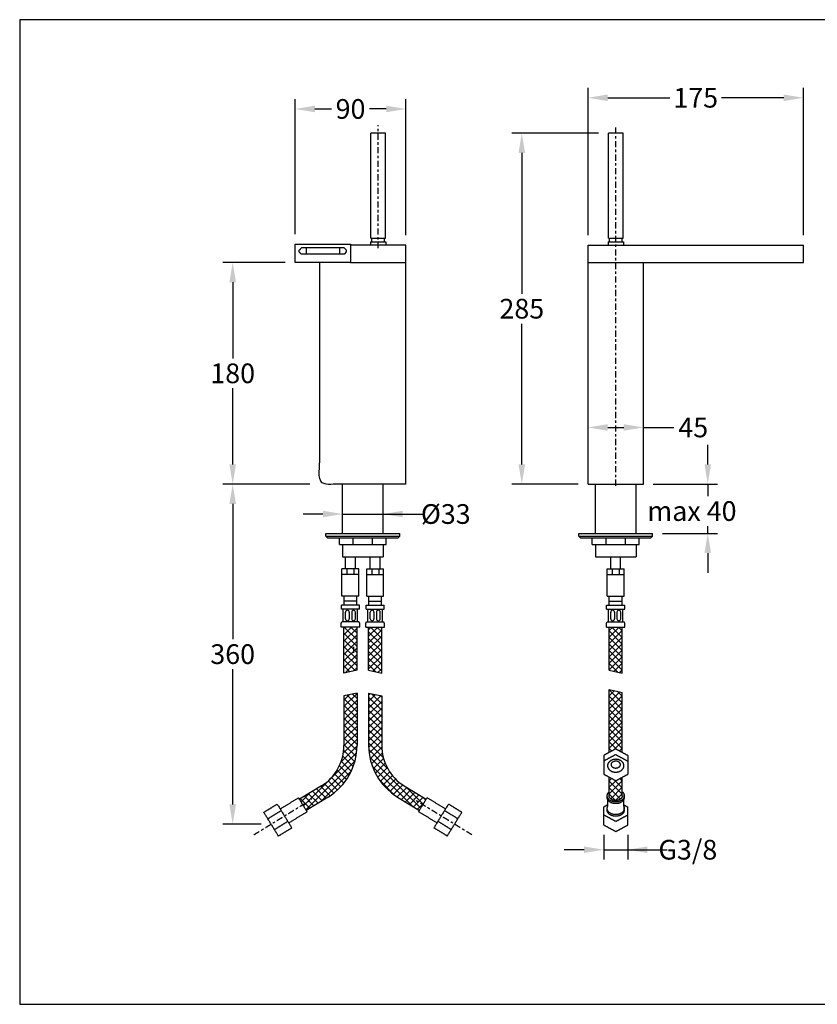
# Model space of a CAD drawing. Units: millimetres. Extents: x 10321 to 11452, y 166 to 966.
# Drawn here: x 10321 to 10969, y 166 to 966 of the extents above; entities that cross this region are included whole.
import ezdxf

# ---------------------------------------------------------------- set-up
doc = ezdxf.new("R2010")
doc.units = ezdxf.units.MM
doc.header["$MEASUREMENT"] = 0
doc.linetypes.add('Center', pattern=[11, 5, -2, 2, -2])
for name, color, linetype, lineweight, true_color in [('Default', 7, 'Continuous', 30, 0x000000), ('Dimensions - mm', 5, 'Continuous', 0, 0x0000ff), ('Drawing Frame', 7, 'Continuous', 30, 0x000000)]:
    doc.layers.add(name, color=color, linetype=linetype, lineweight=lineweight, true_color=true_color)
doc.layers.add('Osiovi', color=1, linetype='Center', true_color=0xff0000)
doc.styles.add('Arial', font='txt')
doc.dimstyles.new('Default mm Filler', dxfattribs={"dimscale": 16, "dimtxt": 1, "dimasz": 1, "dimexe": 0.5, "dimexo": 0.5, "dimgap": 0.25, "dimtad": 0, "dimtih": 1, "dimtoh": 1, "dimdec": 0, "dimzin": 1, "dimdsep": 46, "dimtxsty": 'Arial', "dimcen": 0.5, "dimazin": 0, "dimtfac": 1, "dimtdec": 4, "dimtix": 1, "dimtmove": 1, "dimatfit": 3, "dimfxl": 0, "dimtolj": 1, "dimtzin": 1, "dimarcsym": 0})
pattern_1 = [(45, (0, 0), (-2.6516504, 2.6516504), []), (135, (0, 0), (-2.6516504, -2.6516504), [])]

# ---------------------------------------------------------------- blocks, each defined once
blk = doc.blocks.new('*D6')
at = {"layer": 'Defpoints', "color": 0}
for p in [(10635.13, 893.16), (10545.13, 783.45), (10635.13, 782.63)]:
    blk.add_point(p, dxfattribs=at)
at = {"layer": 'Dimensions - mm', "color": 0, "lineweight": -2}
for p, q in [((10545.13, 791.45), (10545.13, 901.16)), ((10635.13, 790.63), (10635.13, 901.16)), ((10561.13, 893.16), (10574.71, 893.16)), ((10619.13, 893.16), (10605.54, 893.16))]:
    blk.add_line(p, q, dxfattribs=at)
at = {"layer": 'Dimensions - mm', "color": 0}
for points in [[(10561.13, 895.82), (10561.13, 890.49), (10545.13, 893.16)], [(10619.13, 890.49), (10619.13, 895.82), (10635.13, 893.16)]]:
    blk.add_solid(points, dxfattribs=at)
at = {"layer": 'Dimensions - mm', "color": 0, "insert": (10590.13, 893.16), "char_height": 16, "attachment_point": 5, "style": 'Arial'}
blk.add_mtext('\\A1;90', dxfattribs=at)
blk = doc.blocks.new('*D7')
at = {"layer": 'Defpoints', "color": 0}
for p in [(10958.13, 902.24), (10783.13, 782.63), (10958.13, 782.63)]:
    blk.add_point(p, dxfattribs=at)
at = {"layer": 'Dimensions - mm', "color": 0, "lineweight": -2}
for p, q in [((10783.13, 790.63), (10783.13, 910.24)), ((10958.13, 790.63), (10958.13, 910.24)), ((10799.13, 902.24), (10849.67, 902.24)), ((10942.13, 902.24), (10891.59, 902.24))]:
    blk.add_line(p, q, dxfattribs=at)
at = {"layer": 'Dimensions - mm', "color": 0}
for points in [[(10799.13, 904.9), (10799.13, 899.57), (10783.13, 902.24)], [(10942.13, 899.57), (10942.13, 904.9), (10958.13, 902.24)]]:
    blk.add_solid(points, dxfattribs=at)
at = {"layer": 'Dimensions - mm', "color": 0, "insert": (10870.63, 902.24), "char_height": 16, "attachment_point": 5, "style": 'Arial'}
blk.add_mtext('\\A1;175', dxfattribs=at)
blk = doc.blocks.new('*D8')
at = {"layer": 'Defpoints', "color": 0}
for p in [(10799.64, 873.45), (10729.31, 588.45), (10783.13, 588.45)]:
    blk.add_point(p, dxfattribs=at)
at = {"layer": 'Dimensions - mm', "color": 0, "lineweight": -2}
for p, q in [((10791.64, 873.45), (10721.31, 873.45)), ((10729.31, 857.45), (10729.31, 743.12)), ((10729.31, 604.45), (10729.31, 718.78)), ((10775.13, 588.45), (10721.31, 588.45))]:
    blk.add_line(p, q, dxfattribs=at)
at = {"layer": 'Dimensions - mm', "color": 0}
for points in [[(10731.98, 857.45), (10726.64, 857.45), (10729.31, 873.45)], [(10726.64, 604.45), (10731.98, 604.45), (10729.31, 588.45)]]:
    blk.add_solid(points, dxfattribs=at)
at = {"layer": 'Dimensions - mm', "color": 0, "insert": (10729.31, 730.95), "char_height": 16, "attachment_point": 5, "style": 'Arial'}
blk.add_mtext('\\A1;285', dxfattribs=at)
blk = doc.blocks.new('*D9')
at = {"layer": 'Defpoints', "color": 0}
for p in [(10545.13, 768.45), (10494.37, 588.45), (10565.13, 588.45)]:
    blk.add_point(p, dxfattribs=at)
at = {"layer": 'Dimensions - mm', "color": 0, "lineweight": -2}
for p, q in [((10537.13, 768.45), (10486.37, 768.45)), ((10494.37, 752.45), (10494.37, 690.62)), ((10494.37, 604.45), (10494.37, 666.28)), ((10557.13, 588.45), (10486.37, 588.45))]:
    blk.add_line(p, q, dxfattribs=at)
at = {"layer": 'Dimensions - mm', "color": 0}
for points in [[(10497.03, 752.45), (10491.7, 752.45), (10494.37, 768.45)], [(10491.7, 604.45), (10497.03, 604.45), (10494.37, 588.45)]]:
    blk.add_solid(points, dxfattribs=at)
at = {"layer": 'Dimensions - mm', "color": 0, "insert": (10494.37, 678.45), "char_height": 16, "attachment_point": 5, "style": 'Arial'}
blk.add_mtext('\\A1;180', dxfattribs=at)
blk = doc.blocks.new('*D10')
at = {"layer": 'Defpoints', "color": 0}
for p in [(10828.13, 634.5), (10783.13, 611.37), (10828.13, 611.37)]:
    blk.add_point(p, dxfattribs=at)
at = {"layer": 'Dimensions - mm', "color": 0, "lineweight": -2}
for p, q in [((10783.13, 619.37), (10783.13, 642.5)), ((10828.13, 619.37), (10828.13, 642.5)), ((10799.13, 634.5), (10812.13, 634.5)), ((10828.13, 634.5), (10852.8, 634.5))]:
    blk.add_line(p, q, dxfattribs=at)
at = {"layer": 'Dimensions - mm', "color": 0}
for points in [[(10799.13, 637.17), (10799.13, 631.83), (10783.13, 634.5)], [(10812.13, 631.83), (10812.13, 637.17), (10828.13, 634.5)]]:
    blk.add_solid(points, dxfattribs=at)
at = {"layer": 'Dimensions - mm', "color": 0, "insert": (10868.63, 634.5), "char_height": 16, "attachment_point": 5, "style": 'Arial'}
blk.add_mtext('\\A1;45', dxfattribs=at)
blk = doc.blocks.new('*D11')
at = {"layer": 'Defpoints', "color": 0}
for p in [(10795.86, 311.56), (10815.4, 311.56), (10815.4, 291.55)]:
    blk.add_point(p, dxfattribs=at)
at = {"layer": 'Dimensions - mm', "color": 0, "lineweight": -2}
for p, q in [((10795.86, 303.56), (10795.86, 283.55)), ((10815.4, 303.56), (10815.4, 283.55)), ((10779.86, 291.55), (10763.86, 291.55)), ((10795.86, 291.55), (10815.4, 291.55)), ((10815.4, 291.55), (10837.1, 291.55)), ((10831.4, 291.55), (10847.4, 291.55))]:
    blk.add_line(p, q, dxfattribs=at)
at = {"layer": 'Dimensions - mm', "color": 0}
for points in [[(10779.86, 288.88), (10779.86, 294.21), (10795.86, 291.55)], [(10831.4, 294.21), (10831.4, 288.88), (10815.4, 291.55)]]:
    blk.add_solid(points, dxfattribs=at)
at = {"layer": 'Dimensions - mm', "color": 0, "insert": (10864.23, 291.55), "char_height": 16, "attachment_point": 5, "style": 'Arial'}
blk.add_mtext('\\A1;G3/8', dxfattribs=at)
blk = doc.blocks.new('*D12')
at = {"layer": 'Defpoints', "color": 0}
for p in [(10828.13, 588.45), (10835.58, 548.45), (10880.42, 548.45)]:
    blk.add_point(p, dxfattribs=at)
at = {"layer": 'Dimensions - mm', "color": 0, "lineweight": -2}
for p, q in [((10880.42, 604.45), (10880.42, 620.45)), ((10836.13, 588.45), (10888.42, 588.45)), ((10880.42, 588.45), (10880.42, 578.77)), ((10880.42, 548.45), (10880.42, 554.43)), ((10843.58, 548.45), (10888.42, 548.45)), ((10880.42, 532.45), (10880.42, 516.45))]:
    blk.add_line(p, q, dxfattribs=at)
at = {"layer": 'Dimensions - mm', "color": 0}
for points in [[(10877.76, 604.45), (10883.09, 604.45), (10880.42, 588.45)], [(10883.09, 532.45), (10877.76, 532.45), (10880.42, 548.45)]]:
    blk.add_solid(points, dxfattribs=at)
at = {"layer": 'Dimensions - mm', "color": 0, "insert": (10867.56, 566.6), "char_height": 16, "attachment_point": 5, "style": 'Arial'}
blk.add_mtext('\\A1;max 40', dxfattribs=at)
blk = doc.blocks.new('*D13')
at = {"layer": 'Defpoints', "color": 0}
for p in [(10583.63, 561.95), (10616.63, 564.19), (10616.63, 561.95)]:
    blk.add_point(p, dxfattribs=at)
at = {"layer": 'Dimensions - mm', "color": 0, "lineweight": -2}
for p, q in [((10583.63, 569.95), (10583.63, 572.19)), ((10616.63, 569.95), (10616.63, 572.19)), ((10567.63, 564.19), (10551.63, 564.19)), ((10583.63, 564.19), (10616.63, 564.19)), ((10616.63, 564.19), (10643.38, 564.19)), ((10632.63, 564.19), (10648.63, 564.19))]:
    blk.add_line(p, q, dxfattribs=at)
at = {"layer": 'Dimensions - mm', "color": 0}
for points in [[(10567.63, 561.53), (10567.63, 566.86), (10583.63, 564.19)], [(10632.63, 566.86), (10632.63, 561.53), (10616.63, 564.19)]]:
    blk.add_solid(points, dxfattribs=at)
at = {"layer": 'Dimensions - mm', "color": 0, "insert": (10667.53, 564.19), "char_height": 16, "attachment_point": 5, "style": 'Arial'}
blk.add_mtext('\\A1;Ø33', dxfattribs=at)
blk = doc.blocks.new('*D14')
at = {"layer": 'Defpoints', "color": 0}
for p in [(10565.13, 588.45), (10494.37, 312.3), (10525.6, 312.3)]:
    blk.add_point(p, dxfattribs=at)
at = {"layer": 'Dimensions - mm', "color": 0, "lineweight": -2}
for p, q in [((10557.13, 588.45), (10486.37, 588.45)), ((10494.37, 572.45), (10494.37, 462.55)), ((10494.37, 328.3), (10494.37, 438.21)), ((10517.6, 312.3), (10486.37, 312.3))]:
    blk.add_line(p, q, dxfattribs=at)
at = {"layer": 'Dimensions - mm', "color": 0}
for points in [[(10497.03, 572.45), (10491.7, 572.45), (10494.37, 588.45)], [(10491.7, 328.3), (10497.03, 328.3), (10494.37, 312.3)]]:
    blk.add_solid(points, dxfattribs=at)
at = {"layer": 'Dimensions - mm', "color": 0, "insert": (10494.37, 450.38), "char_height": 16, "attachment_point": 5, "style": 'Arial'}
blk.add_mtext('\\A1;360', dxfattribs=at)

msp = doc.modelspace()

# ---------------------------------------------------------------- hatches: boundary and pattern name
at = {"layer": 'Default', "extrusion": (0, 0, -1)}
h = msp.add_hatch(dxfattribs=at)
h.set_pattern_fill('Grid', color=256, scale=15, angle=45, style=0, pattern_type=2)
h.set_pattern_definition(pattern_1)
h.paths.add_polyline_path([(-10595.4, 472.36), (-10584.79, 472.36), (-10584.79, 435.06), (-10595.4, 437.41)], flags=0)
at = {"layer": 'Default'}
h = msp.add_hatch(dxfattribs=at)
h.set_pattern_fill('Grid', color=256, scale=15, angle=45, style=0, pattern_type=2)
h.set_pattern_definition(pattern_1)
h.paths.add_polyline_path([(10604.86, 472.36), (10615.47, 472.36), (10615.47, 435.06), (10604.86, 437.41)], flags=0)
h = msp.add_hatch(dxfattribs=at)
h.set_pattern_fill('Grid', color=256, scale=15, angle=45, style=0, pattern_type=2)
h.set_pattern_definition(pattern_1)
h.paths.add_polyline_path([(10800.33, 472.36), (10810.93, 472.36), (10810.93, 435.06), (10800.33, 437.41)], flags=0)
at = {"layer": 'Default', "extrusion": (0, 0, -1)}
h = msp.add_hatch(dxfattribs=at)
h.set_pattern_fill('Grid', color=256, scale=15, angle=45, style=0, pattern_type=2)
h.set_pattern_definition(pattern_1)
h.paths.add_polyline_path([(-10595.4, 418.81), (-10595.4, 376.2), (-10595.38, 374.7), (-10595.31, 373.19), (-10595.19, 371.66), (-10595.02, 370.14), (-10594.81, 368.61), (-10594.54, 367.07), (-10594.23, 365.54), (-10593.86, 364.02), (-10593.45, 362.5), (-10592.98, 360.98), (-10592.46, 359.48), (-10591.9, 358), (-10591.28, 356.52), (-10590.62, 355.07), (-10589.91, 353.64), (-10589.15, 352.23), (-10588.34, 350.85), (-10587.5, 349.49), (-10586.61, 348.17), (-10585.67, 346.87), (-10584.7, 345.61), (-10583.69, 344.39), (-10582.65, 343.2), (-10581.57, 342.05), (-10580.46, 340.94), (-10579.32, 339.87), (-10578.15, 338.84), (-10576.96, 337.86), (-10575.75, 336.92), (-10574.51, 336.02), (-10573.26, 335.17), (-10571.99, 334.36), (-10554.21, 323.45), (-10548.66, 332.48), (-10566.44, 343.4), (-10567.43, 344.03), (-10568.42, 344.7), (-10569.39, 345.4), (-10570.34, 346.14), (-10571.27, 346.91), (-10572.19, 347.72), (-10573.08, 348.55), (-10573.95, 349.43), (-10574.8, 350.33), (-10575.62, 351.26), (-10576.41, 352.22), (-10577.17, 353.21), (-10577.9, 354.22), (-10578.6, 355.26), (-10579.26, 356.32), (-10579.89, 357.41), (-10580.49, 358.51), (-10581.04, 359.64), (-10581.56, 360.78), (-10582.05, 361.93), (-10582.49, 363.1), (-10582.9, 364.27), (-10583.26, 365.46), (-10583.59, 366.65), (-10583.87, 367.85), (-10584.12, 369.05), (-10584.33, 370.25), (-10584.5, 371.45), (-10584.63, 372.65), (-10584.72, 373.84), (-10584.77, 375.03), (-10584.79, 376.2), (-10584.79, 416.46)], flags=0)
at = {"layer": 'Default'}
h = msp.add_hatch(dxfattribs=at)
h.set_pattern_fill('Grid', color=256, scale=15, angle=45, style=0, pattern_type=2)
h.set_pattern_definition(pattern_1)
h.paths.add_polyline_path([(10604.86, 418.81), (10604.86, 376.2), (10604.88, 374.7), (10604.95, 373.19), (10605.07, 371.66), (10605.24, 370.14), (10605.45, 368.61), (10605.72, 367.07), (10606.03, 365.54), (10606.4, 364.02), (10606.81, 362.5), (10607.28, 360.98), (10607.79, 359.48), (10608.36, 358), (10608.98, 356.52), (10609.64, 355.07), (10610.35, 353.64), (10611.11, 352.23), (10611.91, 350.85), (10612.76, 349.49), (10613.65, 348.17), (10614.58, 346.87), (10615.56, 345.61), (10616.56, 344.39), (10617.61, 343.2), (10618.69, 342.05), (10619.8, 340.94), (10620.94, 339.87), (10622.1, 338.84), (10623.3, 337.86), (10624.51, 336.92), (10625.75, 336.02), (10627, 335.17), (10628.27, 334.36), (10646.05, 323.45), (10651.6, 332.48), (10633.82, 343.4), (10632.82, 344.03), (10631.84, 344.7), (10630.87, 345.4), (10629.92, 346.14), (10628.98, 346.91), (10628.07, 347.72), (10627.18, 348.55), (10626.31, 349.43), (10625.46, 350.33), (10624.64, 351.26), (10623.85, 352.22), (10623.09, 353.21), (10622.36, 354.22), (10621.66, 355.26), (10621, 356.32), (10620.37, 357.41), (10619.77, 358.51), (10619.21, 359.64), (10618.69, 360.78), (10618.21, 361.93), (10617.77, 363.1), (10617.36, 364.27), (10617, 365.46), (10616.67, 366.65), (10616.38, 367.85), (10616.14, 369.05), (10615.93, 370.25), (10615.76, 371.45), (10615.63, 372.65), (10615.54, 373.84), (10615.48, 375.03), (10615.47, 376.2), (10615.47, 416.46)], flags=0)
h = msp.add_hatch(dxfattribs=at)
h.set_pattern_fill('Grid', color=256, scale=15, angle=45, style=0, pattern_type=2)
h.set_pattern_definition(pattern_1)
h.paths.add_polyline_path([(10805.63, 373.48), (10800.33, 370.61), (10800.33, 421.7), (10810.93, 419.35), (10810.93, 370.61)], flags=0)
h = msp.add_hatch(dxfattribs=at)
h.set_pattern_fill('Grid', color=256, scale=15, angle=45, style=0, pattern_type=2)
h.set_pattern_definition(pattern_1)
h.paths.add_polyline_path([(10800.33, 335.36), (10800.33, 350.38), (10805.63, 347.5), (10810.93, 350.38), (10810.93, 335.36), (10810.93, 335.27), (10810.93, 335.18), (10810.92, 335.1), (10810.91, 335.01), (10810.9, 334.92), (10810.88, 334.83), (10810.87, 334.74), (10810.84, 334.65), (10810.82, 334.56), (10810.79, 334.47), (10810.76, 334.38), (10810.73, 334.29), (10810.69, 334.2), (10810.65, 334.11), (10810.61, 334.02), (10810.56, 333.93), (10810.51, 333.84), (10810.46, 333.75), (10810.4, 333.67), (10810.34, 333.58), (10810.28, 333.49), (10810.21, 333.41), (10810.14, 333.32), (10810.07, 333.24), (10809.99, 333.16), (10809.91, 333.08), (10809.83, 333), (10809.75, 332.92), (10809.66, 332.84), (10809.57, 332.77), (10809.48, 332.69), (10809.38, 332.62), (10809.28, 332.55), (10809.18, 332.48), (10809.08, 332.42), (10808.97, 332.35), (10808.87, 332.29), (10808.76, 332.23), (10808.64, 332.17), (10808.53, 332.12), (10808.42, 332.07), (10808.3, 332.02), (10808.18, 331.97), (10808.07, 331.92), (10807.95, 331.88), (10807.83, 331.84), (10807.7, 331.8), (10807.58, 331.76), (10807.46, 331.73), (10807.34, 331.69), (10807.21, 331.67), (10807.09, 331.64), (10806.97, 331.61), (10806.84, 331.59), (10806.72, 331.57), (10806.59, 331.55), (10806.35, 331.53), (10806.11, 331.51), (10805.87, 331.49), (10805.63, 331.49), (10805.39, 331.49), (10805.15, 331.51), (10804.91, 331.53), (10804.66, 331.55), (10804.54, 331.57), (10804.42, 331.59), (10804.29, 331.61), (10804.17, 331.64), (10804.05, 331.67), (10803.92, 331.69), (10803.8, 331.73), (10803.68, 331.76), (10803.56, 331.8), (10803.43, 331.84), (10803.31, 331.88), (10803.19, 331.92), (10803.08, 331.97), (10802.96, 332.02), (10802.84, 332.07), (10802.73, 332.12), (10802.62, 332.17), (10802.5, 332.23), (10802.39, 332.29), (10802.29, 332.35), (10802.18, 332.42), (10802.08, 332.48), (10801.98, 332.55), (10801.88, 332.62), (10801.78, 332.69), (10801.69, 332.77), (10801.6, 332.84), (10801.51, 332.92), (10801.43, 333), (10801.35, 333.08), (10801.27, 333.16), (10801.19, 333.24), (10801.12, 333.32), (10801.05, 333.41), (10800.98, 333.49), (10800.92, 333.58), (10800.86, 333.67), (10800.8, 333.75), (10800.75, 333.84), (10800.7, 333.93), (10800.65, 334.02), (10800.61, 334.11), (10800.57, 334.2), (10800.53, 334.29), (10800.5, 334.38), (10800.47, 334.47), (10800.44, 334.56), (10800.42, 334.65), (10800.39, 334.74), (10800.38, 334.83), (10800.36, 334.92), (10800.35, 335.01), (10800.34, 335.1), (10800.33, 335.18), (10800.33, 335.27)], flags=0)

# ---------------------------------------------------------------- linework, layer by layer
for p, q in [((10618.62, 873.45), (10606.64, 873.45)), ((10811.62, 873.45), (10799.64, 873.45)), ((10606.42, 785.17), (10618.84, 785.17)), ((10606.64, 788.31), (10618.62, 788.31)), ((10799.42, 785.17), (10811.84, 785.17)), ((10799.64, 788.31), (10811.62, 788.31)), ((10590.13, 783.45), (10590.13, 768.45)), ((10583.63, 548.45), (10583.63, 588.45)), ((10616.63, 548.45), (10616.63, 588.45)), ((10789.13, 548.45), (10789.13, 588.45)), ((10822.13, 548.45), (10822.13, 588.45)), ((10570.18, 548.45), (10630.08, 548.45)), ((10570.18, 546.08), (10630.08, 546.08)), ((10571.55, 544.74), (10628.71, 544.74)), ((10775.68, 548.45), (10835.58, 548.45)), ((10775.68, 546.08), (10835.58, 546.08)), ((10777.05, 544.74), (10834.21, 544.74)), ((10581.09, 539.44), (10619.17, 539.44)), ((10786.59, 539.44), (10824.67, 539.44)), ((10583.63, 529.39), (10616.63, 529.39)), ((10789.13, 529.39), (10822.13, 529.39)), ((10596.99, 519.8), (10583.2, 519.8)), ((10603.27, 519.8), (10617.05, 519.8)), ((10798.74, 519.8), (10812.52, 519.8)), ((10596.99, 514.97), (10583.2, 514.97)), ((10603.27, 514.97), (10617.05, 514.97)), ((10798.74, 514.97), (10812.52, 514.97)), ((10596.99, 497.45), (10583.2, 497.45)), ((10603.27, 497.45), (10617.05, 497.45)), ((10798.74, 497.45), (10812.52, 497.45)), ((10597.47, 490.21), (10582.72, 490.21)), ((10595.31, 493.38), (10584.88, 493.38)), ((10602.79, 490.21), (10617.54, 490.21)), ((10604.95, 493.38), (10615.37, 493.38)), ((10798.25, 490.21), (10813.01, 490.21)), ((10800.42, 493.38), (10810.84, 493.38)), ((10597.47, 486.98), (10582.72, 486.98)), ((10586.04, 479.09), (10586.04, 484.48)), ((10589.12, 484.48), (10589.12, 479.09)), ((10591.07, 484.48), (10591.07, 479.09)), ((10594.15, 479.09), (10594.15, 484.48)), ((10602.79, 486.98), (10617.54, 486.98)), ((10606.11, 479.09), (10606.11, 484.48)), ((10609.19, 484.48), (10609.19, 479.09)), ((10611.14, 484.48), (10611.14, 479.09)), ((10614.22, 479.09), (10614.22, 484.48)), ((10798.25, 486.98), (10813.01, 486.98)), ((10801.57, 479.09), (10801.57, 484.48)), ((10804.65, 484.48), (10804.65, 479.09)), ((10806.61, 484.48), (10806.61, 479.09)), ((10809.69, 479.09), (10809.69, 484.48)), ((10597.61, 472.36), (10582.58, 472.36)), ((10596.94, 476.59), (10583.25, 476.59)), ((10602.64, 472.36), (10617.68, 472.36)), ((10603.32, 476.59), (10617.01, 476.59)), ((10798.11, 472.36), (10813.15, 472.36)), ((10798.78, 476.59), (10812.48, 476.59)), ((10595.4, 418.81), (10595.4, 376.2)), ((10604.86, 418.81), (10604.86, 376.2)), ((10566.44, 343.4), (10548.66, 332.48)), ((10633.82, 343.4), (10651.6, 332.48)), ((10571.99, 334.36), (10554.21, 323.45)), ((10628.27, 334.36), (10646.05, 323.45))]:
    msp.add_line(p, q, dxfattribs=at)
for points in [[(10606.42, 785.17), (10606.42, 782.63)], [(10607.5, 785.17), (10607.5, 788.31)], [(10617.76, 785.17), (10617.76, 788.31)], [(10618.84, 785.17), (10618.84, 782.63)], [(10799.42, 785.17), (10799.42, 782.63)], [(10800.5, 785.17), (10800.5, 788.31)], [(10810.76, 785.17), (10810.76, 788.31)], [(10811.84, 785.17), (10811.84, 782.63)], [(10581.22, 780.53), (10581.22, 775.55)], [(10585.55, 775.55), (10586.89, 777.2), (10586.89, 778.43), (10584.78, 780.53)], [(10635.13, 782.63), (10590.13, 782.63)], [(10590.13, 768.45), (10635.13, 768.45)], [(10783.13, 588.45), (10828.13, 588.45)], [(10571.55, 544.74), (10570.18, 546.08), (10570.18, 548.45)], [(10581.09, 539.44), (10581.09, 544.74)], [(10592.32, 539.44), (10592.32, 544.74)], [(10607.94, 539.44), (10607.94, 544.74)], [(10619.17, 539.44), (10619.17, 544.74)], [(10628.71, 544.74), (10630.08, 546.08), (10630.08, 548.45)], [(10777.05, 544.74), (10775.68, 546.08), (10775.68, 548.45)], [(10786.59, 539.44), (10786.59, 544.74)], [(10797.82, 539.44), (10797.82, 544.74)], [(10813.44, 539.44), (10813.44, 544.74)], [(10824.67, 539.44), (10824.67, 544.74)], [(10834.21, 544.74), (10835.58, 546.08), (10835.58, 548.45)], [(10583.63, 539.44), (10583.63, 529.39)], [(10616.63, 539.44), (10616.63, 529.39)], [(10789.13, 539.44), (10789.13, 529.39)], [(10822.13, 539.44), (10822.13, 529.39)], [(10586.1, 519.8), (10586.1, 529.39)], [(10594.09, 519.8), (10594.09, 529.39)], [(10606.17, 519.8), (10606.17, 529.39)], [(10614.16, 519.8), (10614.16, 529.39)], [(10801.63, 519.8), (10801.63, 529.39)], [(10809.63, 519.8), (10809.63, 529.39)], [(10583.2, 497.45), (10583.2, 519.8)], [(10587.24, 519.8), (10587.24, 514.97)], [(10592.95, 519.8), (10592.95, 514.97)], [(10596.99, 497.45), (10596.99, 519.8)], [(10603.27, 497.45), (10603.27, 519.8)], [(10607.31, 519.8), (10607.31, 514.97)], [(10613.02, 519.8), (10613.02, 514.97)], [(10617.05, 497.45), (10617.05, 519.8)], [(10798.74, 497.45), (10798.74, 519.8)], [(10802.78, 519.8), (10802.78, 514.97)], [(10808.48, 519.8), (10808.48, 514.97)], [(10812.52, 497.45), (10812.52, 519.8)], [(10584.88, 490.21), (10584.88, 497.45)], [(10595.31, 490.21), (10595.31, 497.45)], [(10604.95, 490.21), (10604.95, 497.45)], [(10615.37, 490.21), (10615.37, 497.45)], [(10800.42, 490.21), (10800.42, 497.45)], [(10810.84, 490.21), (10810.84, 497.45)], [(10582.72, 486.98), (10582.72, 490.21)], [(10597.47, 486.98), (10597.47, 490.21)], [(10602.79, 486.98), (10602.79, 490.21)], [(10617.54, 486.98), (10617.54, 490.21)], [(10798.25, 486.98), (10798.25, 490.21)], [(10813.01, 486.98), (10813.01, 490.21)], [(10584.26, 476.59), (10584.26, 486.98)], [(10595.93, 476.59), (10595.93, 486.98)], [(10604.33, 476.59), (10604.33, 486.98)], [(10616, 476.59), (10616, 486.98)], [(10799.79, 476.59), (10799.79, 486.98)], [(10811.47, 476.59), (10811.47, 486.98)], [(10582.58, 472.36), (10582.58, 475.53), (10583.25, 476.59)], [(10597.61, 472.36), (10597.61, 475.53), (10596.94, 476.59)], [(10602.64, 472.36), (10602.64, 475.53), (10603.32, 476.59)], [(10617.68, 472.36), (10617.68, 475.53), (10617.01, 476.59)], [(10798.11, 472.36), (10798.11, 475.53), (10798.78, 476.59)], [(10813.15, 472.36), (10813.15, 475.53), (10812.48, 476.59)], [(10595.4, 437.41), (10584.79, 435.06)], [(10604.86, 437.41), (10615.47, 435.06)], [(10800.33, 437.41), (10810.93, 435.06)], [(10595.4, 418.81), (10584.79, 416.46)], [(10584.79, 416.46), (10584.79, 376.2)], [(10604.86, 418.81), (10615.47, 416.46)], [(10615.47, 416.46), (10615.47, 376.2)], [(10800.33, 421.7), (10810.93, 419.35)]]:
    msp.add_lwpolyline(points, dxfattribs=at)
for centre, radius, start, end in [((10587.58, 484.48), 1.54, 90, 180), ((10587.58, 484.48), 1.54, 360, 90), ((10592.61, 484.48), 1.54, 90, 180), ((10592.61, 484.48), 1.54, 0, 90), ((10607.65, 484.48), 1.54, 90, 180), ((10607.65, 484.48), 1.54, 360, 90), ((10612.68, 484.48), 1.54, 90, 180), ((10612.68, 484.48), 1.54, 0, 90), ((10803.11, 484.48), 1.54, 90, 180), ((10803.11, 484.48), 1.54, 360, 90), ((10808.15, 484.48), 1.54, 90, 180), ((10808.15, 484.48), 1.54, 0, 90), ((10587.58, 479.09), 1.54, 180, 270), ((10587.58, 479.09), 1.54, 270, 0), ((10592.61, 479.09), 1.54, 180, 270), ((10592.61, 479.09), 1.54, 270, 0), ((10607.65, 479.09), 1.54, 180, 270), ((10607.65, 479.09), 1.54, 270, 0), ((10612.68, 479.09), 1.54, 180, 270), ((10612.68, 479.09), 1.54, 270, 0), ((10803.11, 479.09), 1.54, 180, 270), ((10803.11, 479.09), 1.54, 270, 0), ((10808.15, 479.09), 1.54, 180, 270), ((10808.15, 479.09), 1.54, 270, 0), ((10546.3, 376.2), 38.5, 301.55011, 0), ((10546.3, 376.2), 49.1, 301.55011, 360), ((10653.96, 376.2), 49.1, 180, 238.44989), ((10653.96, 376.2), 38.5, 180, 238.44989)]:
    msp.add_arc(centre, radius, start, end, dxfattribs=at)
for points, degree in [([(10606.64, 788.31), (10606.64, 830.88), (10606.64, 873.45)], 2), ([(10618.62, 788.31), (10618.62, 830.88), (10618.62, 873.45)], 2), ([(10799.64, 788.31), (10799.64, 830.88), (10799.64, 873.45)], 2), ([(10811.62, 788.31), (10811.62, 830.88), (10811.62, 873.45)], 2), ([(10545.13, 783.45), (10567.63, 783.45), (10590.13, 783.45)], 2), ([(10545.13, 768.45), (10545.13, 775.95), (10545.13, 783.45)], 2), ([(10550.48, 780.53), (10567.63, 780.53), (10584.78, 780.53)], 2), ([(10554.04, 780.53), (10554.04, 778.04), (10554.04, 775.55)], 2), ([(10635.13, 588.45), (10635.13, 685.54), (10635.13, 782.63)], 2), ([(10783.13, 782.63), (10870.63, 782.63), (10958.13, 782.63)], 2), ([(10783.13, 588.45), (10783.13, 685.54), (10783.13, 782.63)], 2), ([(10958.13, 768.45), (10958.13, 775.54), (10958.13, 782.63)], 2), ([(10590.13, 768.45), (10567.63, 768.45), (10545.13, 768.45)], 2), ([(10549.7, 775.55), (10567.63, 775.55), (10585.55, 775.55)], 2), ([(10783.13, 768.45), (10870.63, 768.45), (10958.13, 768.45)], 2), ([(10828.13, 588.45), (10828.13, 678.45), (10828.13, 768.45)], 2), ([(10584.79, 435.06), (10584.79, 453.71), (10584.79, 472.36)], 2), ([(10595.4, 437.41), (10595.4, 454.88), (10595.4, 472.36)], 2), ([(10604.86, 437.41), (10604.86, 454.88), (10604.86, 472.36)], 2), ([(10615.47, 435.06), (10615.47, 453.71), (10615.47, 472.36)], 2), ([(10800.33, 437.41), (10800.33, 454.88), (10800.33, 472.36)], 2), ([(10810.93, 435.06), (10810.93, 453.71), (10810.93, 472.36)], 2), ([(10592.78, 451.33), (10592.81, 453), (10592.85, 454.66), (10592.89, 456.33)], 3), ([(10800.33, 370.61), (10800.33, 396.15), (10800.33, 421.7)], 2), ([(10810.93, 370.61), (10810.93, 394.98), (10810.93, 419.35)], 2), ([(10805.63, 373.48), (10800.74, 370.83), (10795.86, 368.18)], 2), ([(10805.63, 368.82), (10800.74, 366.17), (10795.86, 363.52)], 2), ([(10795.86, 368.18), (10795.86, 365.85), (10795.86, 363.52)], 2), ([(10805.63, 373.48), (10810.52, 370.83), (10815.4, 368.18)], 2), ([(10805.63, 368.82), (10810.52, 366.17), (10815.4, 363.52)], 2), ([(10815.4, 368.18), (10815.4, 365.85), (10815.4, 363.52)], 2), ([(10795.86, 363.52), (10795.86, 358.16), (10795.86, 352.81)], 2), ([(10815.4, 363.52), (10815.4, 358.16), (10815.4, 352.81)], 2), ([(10805.63, 347.5), (10800.74, 350.16), (10795.86, 352.81)], 2), ([(10805.63, 347.5), (10810.52, 350.16), (10815.4, 352.81)], 2), ([(10800.33, 335.36), (10800.33, 342.87), (10800.33, 350.38)], 2), ([(10810.93, 335.36), (10810.93, 342.87), (10810.93, 350.38)], 2), ([(10812.53, 333.98), (10812.53, 335.02), (10812.53, 336.06)], 2), ([(10519.68, 321.95), (10525.11, 325.28), (10530.54, 328.61)], 2), ([(10530.54, 328.61), (10536.46, 318.97), (10542.38, 309.33)], 2), ([(10532.99, 324.62), (10540.43, 329.19), (10547.88, 333.76)], 2), ([(10554.81, 322.46), (10551.35, 328.11), (10547.88, 333.76)], 2), ([(10645.44, 322.46), (10648.91, 328.11), (10652.38, 333.76)], 2), ([(10667.27, 324.62), (10659.82, 329.19), (10652.38, 333.76)], 2), ([(10669.72, 328.61), (10663.8, 318.97), (10657.88, 309.33)], 2), ([(10680.58, 321.95), (10675.15, 325.28), (10669.72, 328.61)], 2), ([(10799.15, 328), (10797.5, 327.1), (10795.86, 326.21)], 2), ([(10798.72, 333.98), (10798.72, 334.67), (10798.72, 335.36)], 2), ([(10799.15, 326.81), (10799.15, 329.53), (10799.15, 332.25)], 2), ([(10812.11, 326.81), (10812.11, 329.53), (10812.11, 332.25)], 2), ([(10812.11, 328), (10813.76, 327.1), (10815.4, 326.21)], 2), ([(10531.52, 302.66), (10525.6, 312.3), (10519.68, 321.95)], 2), ([(10522.92, 316.68), (10528.35, 320.01), (10533.77, 323.34)], 2), ([(10539.93, 313.32), (10547.37, 317.89), (10554.81, 322.46)], 2), ([(10660.33, 313.32), (10652.89, 317.89), (10645.44, 322.46)], 2), ([(10677.34, 316.68), (10671.91, 320.01), (10666.48, 323.34)], 2), ([(10668.73, 302.66), (10674.66, 312.3), (10680.58, 321.95)], 2), ([(10795.86, 319.8), (10795.86, 323), (10795.86, 326.21)], 2), ([(10798.72, 323.7), (10798.72, 324.39), (10798.72, 325.07)], 2), ([(10812.53, 323.7), (10812.53, 324.74), (10812.53, 325.77)], 2), ([(10815.4, 319.8), (10815.4, 323), (10815.4, 326.21)], 2), ([(10528.29, 307.93), (10533.71, 311.27), (10539.14, 314.6)], 2), ([(10671.97, 307.93), (10666.54, 311.27), (10661.11, 314.6)], 2), ([(10805.63, 314.49), (10800.74, 317.14), (10795.86, 319.8)], 2), ([(10795.86, 311.56), (10795.86, 315.68), (10795.86, 319.8)], 2), ([(10805.63, 314.49), (10810.52, 317.14), (10815.4, 319.8)], 2), ([(10815.4, 311.56), (10815.4, 315.68), (10815.4, 319.8)], 2), ([(10531.52, 302.66), (10536.95, 305.99), (10542.38, 309.33)], 2), ([(10668.73, 302.66), (10663.31, 305.99), (10657.88, 309.33)], 2), ([(10805.63, 306.26), (10800.74, 308.91), (10795.86, 311.56)], 2), ([(10805.63, 306.26), (10810.52, 308.91), (10815.4, 311.56)], 2)]:
    msp.add_open_spline(points, degree=degree, dxfattribs=at)
for points, knots in [([(10549.7, 775.55), (10549.04, 776.38), (10548.37, 777.2), (10548.37, 777.82), (10548.37, 778.43), (10549.42, 779.48), (10550.48, 780.53)], [0, 0, 0, 2.123902, 2.123902, 3.354007, 3.354007, 6.327293, 6.327293, 6.327293]), ([(10635.13, 588.45), (10600.13, 588.45), (10565.13, 588.45), (10565.13, 678.45), (10565.13, 768.45)], [0, 0, 0, 70, 70, 175, 175, 175])]:
    msp.add_open_spline(points, degree=2, knots=knots, dxfattribs=at)
for points, weights, knots in [([(10812.03, 359.77), (10812.03, 365.23), (10805.63, 365.23), (10799.23, 365.23), (10799.23, 359.77), (10799.23, 354.31), (10805.63, 354.31), (10812.03, 354.31), (10812.03, 359.77)], [1, 0.707106781187, 1, 0.707106781187, 1, 0.707106781187, 1, 0.707106781187, 1], [0, 0, 0, 1.570796, 1.570796, 3.141593, 3.141593, 4.712389, 4.712389, 6.283185, 6.283185, 6.283185]), ([(10809.19, 360.68), (10809.19, 363.73), (10805.63, 363.73), (10802.07, 363.73), (10802.07, 360.68), (10802.07, 357.63), (10805.63, 357.63), (10809.19, 357.63), (10809.19, 360.68)], [1, 0.707106781187, 1, 0.707106781187, 1, 0.707106781187, 1, 0.707106781187, 1], [0, 0, 0, 1.570796, 1.570796, 3.141593, 3.141593, 4.712389, 4.712389, 6.283185, 6.283185, 6.283185]), ([(10810.93, 338.58), (10812.53, 337.18), (10812.53, 335.36), (10812.53, 330.32), (10805.63, 330.32), (10798.72, 330.32), (10798.72, 335.36), (10798.72, 337.18), (10800.33, 338.58)], [0.855297065394, 0.869533229846, 1, 0.707106781187, 1, 0.707106781187, 1, 0.869533229846, 0.855297065394], [5.583488, 5.583488, 5.583488, 6.283185, 6.283185, 7.853982, 7.853982, 9.424778, 9.424778, 10.124476, 10.124476, 10.124476]), ([(10812.53, 333.98), (10812.53, 328.95), (10805.63, 328.95), (10798.72, 328.95), (10798.72, 333.98)], [1, 0.707106781187, 1, 0.707106781187, 1], [0, 0, 0, 1.570796, 1.570796, 3.141593, 3.141593, 3.141593]), ([(10810.93, 335.36), (10810.93, 331.49), (10805.63, 331.49), (10800.33, 331.49), (10800.33, 335.36)], [1, 0.707106781187, 1, 0.707106781187, 1], [0, 0, 0, 1.570796, 1.570796, 3.141593, 3.141593, 3.141593]), ([(10812.11, 326.81), (10812.53, 325.97), (10812.53, 325.07), (10812.53, 320.04), (10805.63, 320.04), (10798.72, 320.04), (10798.72, 325.07), (10798.72, 325.97), (10799.15, 326.81)], [0.894753797056, 0.93123002693, 1, 0.707106781187, 1, 0.707106781187, 1, 0.93123002693, 0.894753797056], [5.91437, 5.91437, 5.91437, 6.283185, 6.283185, 7.853982, 7.853982, 9.424778, 9.424778, 9.793594, 9.793594, 9.793594]), ([(10812.53, 323.7), (10812.53, 318.67), (10805.63, 318.67), (10798.72, 318.67), (10798.72, 323.7)], [1, 0.707106781187, 1, 0.707106781187, 1], [0, 0, 0, 1.570796, 1.570796, 3.141593, 3.141593, 3.141593])]:
    msp.add_rational_spline(points, weights, degree=2, knots=knots, dxfattribs=at)
at = {"layer": 'Drawing Frame'}
msp.add_lwpolyline([(11452.24, 965.66), (10321.29, 965.66), (10321.29, 166), (11452.24, 166), (11452.24, 965.66)], dxfattribs=at)
at = {"layer": 'Osiovi'}
for points in [[(10612.63, 780.12), (10612.63, 830.02), (10612.63, 879.92)], [(10805.63, 587.13), (10805.63, 733.53), (10805.63, 879.92)], [(10511.63, 303.73), (10535.11, 318.14), (10558.6, 332.56)], [(10688.63, 303.73), (10665.15, 318.14), (10641.66, 332.56)]]:
    msp.add_open_spline(points, degree=2, dxfattribs=at)

# ---------------------------------------------------------------- dimensions: what is measured, and where the dimension line sits
at = {"layer": 'Dimensions - mm'}
for base, p1, p2, picture, middle in [((10958.13, 902.24), (10783.13, 782.63), (10958.13, 782.63), '*D7', (10870.63, 902.24)), ((10635.13, 893.16), (10545.13, 783.45), (10635.13, 782.63), '*D6', (10590.13, 893.16))]:
    dim = msp.add_linear_dim(base=base, p1=p1, p2=p2, dimstyle='Default mm Filler', dxfattribs=at)
    dim.commit()
    dim.dimension.update_dxf_attribs({"geometry": picture, "text_midpoint": middle})
for base, p1, p2, picture, middle in [((10729.31, 588.45), (10799.64, 873.45), (10783.13, 588.45), '*D8', (10729.31, 730.95)), ((10494.37, 588.45), (10545.13, 768.45), (10565.13, 588.45), '*D9', (10494.37, 678.45))]:
    dim = msp.add_linear_dim(base=base, p1=p1, p2=p2, angle=90, dimstyle='Default mm Filler', dxfattribs=at)
    dim.commit()
    dim.dimension.update_dxf_attribs({"geometry": picture, "text_midpoint": middle})
dim = msp.add_linear_dim(base=(10828.13, 634.5), p1=(10783.13, 611.37), p2=(10828.13, 611.37), dimstyle='Default mm Filler', dxfattribs=at)
dim.commit()
dim.dimension.update_dxf_attribs({"geometry": '*D10', "text_midpoint": (10868.63, 634.5), "dimtype": 160})
dim = msp.add_linear_dim(base=(10880.42, 548.45), p1=(10828.13, 588.45), p2=(10835.58, 548.45), angle=90, text='max <>', dimstyle='Default mm Filler', dxfattribs=at)
dim.commit()
dim.dimension.update_dxf_attribs({"geometry": '*D12', "text_midpoint": (10867.56, 566.6), "dimtype": 160})
dim = msp.add_linear_dim(base=(10494.37, 312.3), p1=(10565.13, 588.45), p2=(10525.6, 312.3), angle=90, text='360', dimstyle='Default mm Filler', dxfattribs=at)
dim.commit()
dim.dimension.update_dxf_attribs({"geometry": '*D14', "text_midpoint": (10494.37, 450.38)})
for base, p1, p2, text, picture, middle in [((10616.63, 564.19), (10583.63, 561.95), (10616.63, 561.95), 'Ø<>', '*D13', (10667.53, 564.19)), ((10815.4, 291.55), (10795.86, 311.56), (10815.4, 311.56), 'G3/8', '*D11', (10864.23, 291.55))]:
    dim = msp.add_linear_dim(base=base, p1=p1, p2=p2, text=text, dimstyle='Default mm Filler', dxfattribs=at)
    dim.commit()
    dim.dimension.update_dxf_attribs({"geometry": picture, "text_midpoint": middle, "dimtype": 160})

doc.saveas('drawing.dxf')
